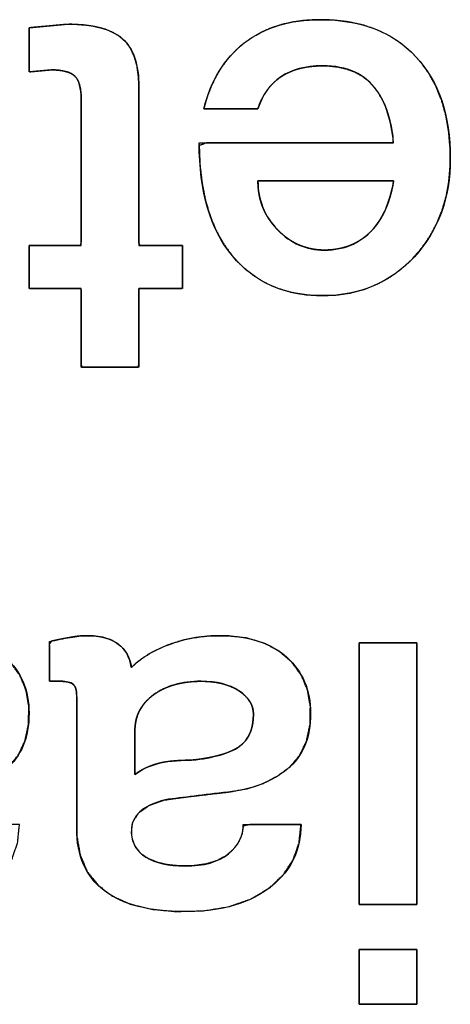
# Model space of a CAD drawing. Units: millimetres. Extents: x 5 to 821, y 20 to 574.
# Drawn here: x 429 to 431, y 101 to 105 of the extents above; entities that cross this region are included whole.
import ezdxf

# ---------------------------------------------------------------- set-up
doc = ezdxf.new("R2010")
doc.units = ezdxf.units.MM
doc.layers.add('Seri', color=7, linetype='Continuous')

msp = doc.modelspace()

# ---------------------------------------------------------------- linework, layer by layer
at = {"layer": 'Seri', "color": 7, "linetype": 'Continuous'}
for points, degree, knots in [([(429.5075, 104.7136), (429.5227, 104.7659), (429.5413, 104.8147), (429.5633, 104.8601), (429.5887, 104.9021), (429.6176, 104.9406), (429.6498, 104.9758), (429.6855, 105.0075), (429.7244, 105.0355), (429.7663, 105.0595), (429.8112, 105.0793), (429.8591, 105.0949), (429.9099, 105.1064), (429.9637, 105.1138), (430.0204, 105.1171), (430.091, 105.1156), (430.1624, 105.1076), (430.2291, 105.0931), (430.2911, 105.072), (430.3485, 105.0443), (430.4012, 105.0101), (430.4491, 104.9693), (430.4922, 104.9223), (430.5293, 104.8701), (430.5603, 104.813), (430.5852, 104.7509), (430.604, 104.6839), (430.6166, 104.612), (430.6232, 104.5351), (430.6236, 104.4571), (430.6177, 104.3853), (430.6054, 104.3171), (430.5867, 104.2525), (430.5616, 104.1915), (430.5302, 104.1341), (430.4923, 104.0803), (430.4482, 104.0302), (430.3999, 103.9862), (430.348, 103.9491), (430.2927, 103.919), (430.2338, 103.8958), (430.1715, 103.8795), (430.1056, 103.8701), (430.036, 103.8676), (429.9662, 103.8722), (429.9007, 103.8837), (429.8394, 103.9024), (429.7824, 103.9281), (429.7297, 103.9609), (429.6812, 104.0007), (429.6371, 104.0475), (429.5979, 104.1009), (429.5647, 104.1603), (429.5374, 104.2256), (429.5159, 104.297), (429.5004, 104.3743), (429.4907, 104.4575), (429.4869, 104.5468), (429.5219, 104.56), (429.6345, 104.56), (429.7968, 104.56), (429.9798, 104.56), (430.1546, 104.56), (430.2921, 104.56), (430.3633, 104.56), (430.3637, 104.5901), (430.3572, 104.6297), (430.3489, 104.6665), (430.3389, 104.7006), (430.3271, 104.7319), (430.3136, 104.7604), (430.2984, 104.7861), (430.2783, 104.8135), (430.2527, 104.8402), (430.2235, 104.8626), (430.1908, 104.8805), (430.1545, 104.894), (430.1148, 104.9031), (430.0715, 104.9078), (430.0315, 104.9084), (430.0007, 104.9065), (429.9716, 104.9027), (429.9441, 104.8969), (429.9183, 104.8892), (429.8941, 104.8794), (429.8715, 104.8677), (429.8506, 104.854), (429.8313, 104.8386), (429.8138, 104.8214), (429.7979, 104.8025), (429.7838, 104.7819), (429.7713, 104.7596), (429.7606, 104.7356), (429.7526, 104.7136), (429.736, 104.7136), (429.6999, 104.7136), (429.6521, 104.7136), (429.601, 104.7136), (429.5544, 104.7136), (429.5205, 104.7136), (429.5075, 104.7136)], 1, [0, 0, 0.009575, 0.018771, 0.027655, 0.036296, 0.044775, 0.053173, 0.061575, 0.070023, 0.07852, 0.087156, 0.096021, 0.105194, 0.11475, 0.124754, 0.137187, 0.149833, 0.161852, 0.173385, 0.184594, 0.19565, 0.206736, 0.217972, 0.229243, 0.240682, 0.252451, 0.264699, 0.277559, 0.291144, 0.304882, 0.317564, 0.329764, 0.341603, 0.353213, 0.364737, 0.376317, 0.388065, 0.399571, 0.410791, 0.421887, 0.433026, 0.444373, 0.456085, 0.468338, 0.480657, 0.492375, 0.50365, 0.514657, 0.525584, 0.536624, 0.547963, 0.559616, 0.571593, 0.584062, 0.597173, 0.611055, 0.625815, 0.641544, 0.648121, 0.667948, 0.696524, 0.728747, 0.759511, 0.783713, 0.796248, 0.801531, 0.808602, 0.81525, 0.8215, 0.827381, 0.832931, 0.838192, 0.84418, 0.850701, 0.85717, 0.863737, 0.870548, 0.87773, 0.885395, 0.892434, 0.897857, 0.903027, 0.907972, 0.912725, 0.91732, 0.921798, 0.926198, 0.930542, 0.934865, 0.939207, 0.943608, 0.948104, 0.952733, 0.956849, 0.959762, 0.966129, 0.974529, 0.983539, 0.991736, 0.997697, 1, 1]), ([(429.5075, 104.7136), (429.5396, 104.842), (429.6008, 104.9414), (429.6909, 105.0117), (429.7811, 105.082), (429.8966, 105.1172), (430.0372, 105.1172), (430.2207, 105.1172), (430.3644, 105.0614), (430.4683, 104.9498), (430.5723, 104.8382), (430.6242, 104.6846), (430.6242, 104.4889), (430.6242, 104.31), (430.57, 104.1617), (430.4614, 104.044), (430.3529, 103.9263), (430.2145, 103.8675), (430.0464, 103.8675), (429.8736, 103.8675), (429.7372, 103.9275), (429.6371, 104.0475), (429.5369, 104.1675), (429.4869, 104.3383), (429.4869, 104.56)], 3, [0, 0, 0, 0, 0.125, 0.125, 0.125, 0.25, 0.25, 0.25, 0.375, 0.375, 0.375, 0.5, 0.5, 0.5, 0.625, 0.625, 0.625, 0.75, 0.75, 0.75, 0.875, 0.875, 0.875, 1, 1, 1, 1]), ([(428.9525, 104.7572), (428.9515, 104.7829), (428.9488, 104.8056), (428.9441, 104.8252), (428.9377, 104.8418), (428.9293, 104.8553), (428.919, 104.8659), (428.9056, 104.8745), (428.8891, 104.8812), (428.8693, 104.8861), (428.8464, 104.8891), (428.8203, 104.8902), (428.8102, 104.8896), (428.7901, 104.8878), (428.7637, 104.8854), (428.7381, 104.883), (428.7203, 104.8814), (428.7163, 104.8831), (428.7163, 104.91), (428.7163, 104.9571), (428.7163, 105.0103), (428.7163, 105.0558), (428.7163, 105.0796), (428.7257, 105.0814), (428.7589, 105.0844), (428.8046, 105.0886), (428.8502, 105.0928), (428.8835, 105.0958), (428.9065, 105.0965), (428.9638, 105.0935), (429.0149, 105.0862), (429.0596, 105.0746), (429.098, 105.0589), (429.1301, 105.0389), (429.1562, 105.0143), (429.1774, 104.9841), (429.1937, 104.9481), (429.2053, 104.9065), (429.212, 104.8591), (429.2139, 104.8114), (429.2139, 104.7376), (429.2139, 104.5801), (429.2139, 104.3891), (429.2139, 104.2149), (429.2139, 104.1076), (429.2194, 104.0945), (429.2516, 104.0945), (429.3007, 104.0945), (429.3529, 104.0945), (429.3943, 104.0945), (429.4112, 104.0945), (429.4112, 104.0779), (429.4112, 104.037), (429.4112, 103.9854), (429.4112, 103.9369), (429.4112, 103.9051), (429.4076, 103.8996), (429.3781, 103.8996), (429.3302, 103.8996), (429.2777, 103.8996), (429.2344, 103.8996), (429.2141, 103.8996), (429.2139, 103.8753), (429.2139, 103.8043), (429.2139, 103.7112), (429.2139, 103.6209), (429.2139, 103.5583), (429.2112, 103.5441), (429.1759, 103.5441), (429.1143, 103.5441), (429.0445, 103.5441), (428.9849, 103.5441), (428.9537, 103.5441), (428.9525, 103.5631), (428.9525, 103.6301), (428.9525, 103.7219), (428.9525, 103.8137), (428.9525, 103.8807), (428.9514, 103.8996), (428.9232, 103.8996), (428.8693, 103.8996), (428.8063, 103.8996), (428.7506, 103.8996), (428.7187, 103.8996), (428.7163, 103.9074), (428.7163, 103.9417), (428.7163, 103.9913), (428.7163, 104.0423), (428.7163, 104.0812), (428.7165, 104.0945), (428.7408, 104.0945), (428.7927, 104.0945), (428.8555, 104.0945), (428.9129, 104.0945), (428.9482, 104.0945), (428.9525, 104.1131), (428.9525, 104.2213), (428.9525, 104.3862), (428.9525, 104.5614), (428.9525, 104.7006), (428.9525, 104.7572)], 1, [0, 0, 0.00537, 0.010137, 0.014347, 0.018064, 0.021384, 0.024477, 0.027788, 0.031516, 0.035762, 0.040593, 0.046054, 0.048151, 0.052373, 0.057912, 0.063286, 0.067014, 0.067924, 0.073539, 0.083364, 0.094486, 0.103987, 0.108954, 0.110955, 0.11793, 0.127495, 0.137061, 0.144035, 0.148845, 0.16084, 0.171604, 0.181246, 0.189914, 0.197811, 0.205299, 0.213004, 0.221247, 0.230269, 0.240256, 0.250234, 0.265642, 0.298529, 0.338409, 0.374792, 0.397192, 0.40015, 0.406877, 0.417128, 0.42802, 0.43667, 0.440194, 0.443675, 0.452219, 0.462978, 0.473105, 0.47975, 0.481114, 0.487272, 0.497274, 0.508237, 0.517278, 0.521513, 0.526606, 0.541422, 0.560855, 0.57971, 0.592794, 0.595798, 0.603154, 0.616029, 0.630601, 0.643051, 0.649559, 0.653524, 0.667506, 0.686682, 0.705858, 0.71984, 0.723804, 0.729684, 0.740934, 0.754101, 0.765734, 0.772382, 0.774078, 0.781251, 0.791589, 0.802242, 0.810365, 0.813157, 0.818228, 0.829052, 0.842176, 0.85415, 0.861522, 0.865499, 0.888095, 0.922528, 0.959112, 0.988164, 1, 1]), ([(428.8929, 105.0966), (429.0076, 105.0966), (429.0897, 105.0748), (429.1394, 105.0312), (429.1891, 104.9876), (429.2139, 104.9146), (429.2139, 104.8122)], 3, [0, 0, 0, 0, 0.5, 0.5, 0.5, 1, 1, 1, 1]), ([(428.9525, 104.7572), (428.9525, 104.8076), (428.943, 104.8424), (428.9239, 104.8615), (428.9048, 104.8806), (428.8692, 104.8902), (428.8172, 104.8902)], 3, [0, 0, 0, 0, 0.5, 0.5, 0.5, 1, 1, 1, 1]), ([(430.3674, 104.56), (430.3567, 104.6624), (430.3315, 104.7411), (430.2914, 104.7962), (430.2394, 104.8711), (430.1572, 104.9085), (430.0452, 104.9085), (429.9684, 104.9085), (429.9054, 104.8917), (429.8564, 104.8581), (429.8075, 104.8245), (429.7727, 104.7763), (429.7529, 104.7136)], 3, [0, 0, 0, 0, 0.25, 0.25, 0.25, 0.5, 0.5, 0.5, 0.75, 0.75, 0.75, 1, 1, 1, 1]), ([(430.3674, 104.388), (430.3629, 104.388), (430.3502, 104.388), (430.33, 104.388), (430.3035, 104.388), (430.2714, 104.388), (430.2346, 104.388), (430.1942, 104.388), (430.1511, 104.388), (430.1061, 104.388), (430.0601, 104.388), (430.0142, 104.388), (429.9692, 104.388), (429.926, 104.388), (429.8856, 104.388), (429.8489, 104.388), (429.8168, 104.388), (429.7902, 104.388), (429.7701, 104.388), (429.7573, 104.388), (429.7529, 104.388), (429.7531, 104.3751), (429.7538, 104.3623), (429.7549, 104.3497), (429.7564, 104.3373), (429.7585, 104.3251), (429.7609, 104.3131), (429.7638, 104.3013), (429.7672, 104.2897), (429.771, 104.2783), (429.7752, 104.2671), (429.7799, 104.2561), (429.7851, 104.2452), (429.7906, 104.2346), (429.7967, 104.2242), (429.8032, 104.2139), (429.8101, 104.2039), (429.8175, 104.194), (429.8253, 104.1844), (429.8335, 104.1749), (429.8423, 104.1656), (429.8513, 104.1567), (429.8605, 104.1482), (429.8698, 104.1402), (429.8793, 104.1326), (429.889, 104.1255), (429.8988, 104.1188), (429.9088, 104.1126), (429.9189, 104.1069), (429.9292, 104.1016), (429.9397, 104.0968), (429.9503, 104.0924), (429.9611, 104.0885), (429.9721, 104.0851), (429.9832, 104.0821), (429.9945, 104.0796), (430.0059, 104.0775), (430.0175, 104.0759), (430.0293, 104.0748), (430.0412, 104.0741), (430.0533, 104.0738), (430.0678, 104.0741), (430.082, 104.0749), (430.0959, 104.0763), (430.1096, 104.0782), (430.1229, 104.0807), (430.1359, 104.0838), (430.1487, 104.0873), (430.1611, 104.0915), (430.1733, 104.0961), (430.1851, 104.1014), (430.1967, 104.1072), (430.2079, 104.1135), (430.2189, 104.1204), (430.2295, 104.1278), (430.2399, 104.1358), (430.2499, 104.1443), (430.2597, 104.1534), (430.2691, 104.163), (430.2783, 104.1732), (430.2872, 104.1839), (430.293, 104.1919), (430.2987, 104.2), (430.3042, 104.2084), (430.3094, 104.2171), (430.3145, 104.2259), (430.3194, 104.2351), (430.3241, 104.2444), (430.3286, 104.254), (430.3329, 104.2639), (430.337, 104.274), (430.3409, 104.2843), (430.3447, 104.2948), (430.3482, 104.3057), (430.3515, 104.3167), (430.3546, 104.328), (430.3576, 104.3395), (430.3603, 104.3513), (430.3629, 104.3633), (430.3652, 104.3756), (430.3674, 104.388)], 1, [0, 0, 0.002807, 0.010841, 0.023521, 0.040267, 0.060497, 0.083631, 0.109088, 0.136287, 0.164648, 0.19359, 0.222531, 0.250892, 0.278092, 0.303549, 0.326683, 0.346913, 0.363658, 0.376338, 0.384372, 0.387179, 0.395352, 0.403412, 0.41137, 0.419236, 0.427022, 0.434739, 0.442399, 0.450012, 0.457593, 0.465151, 0.472701, 0.480254, 0.487824, 0.495421, 0.503058, 0.510748, 0.518503, 0.526332, 0.534249, 0.542263, 0.55027, 0.558149, 0.565912, 0.573568, 0.581128, 0.588605, 0.596009, 0.603353, 0.610649, 0.61791, 0.625149, 0.632379, 0.639613, 0.646863, 0.654143, 0.661465, 0.668843, 0.676288, 0.683812, 0.691428, 0.700579, 0.709556, 0.718374, 0.727047, 0.735592, 0.744024, 0.75236, 0.760619, 0.768818, 0.776976, 0.785113, 0.793246, 0.801396, 0.80958, 0.817818, 0.826128, 0.834529, 0.843036, 0.851668, 0.86044, 0.866646, 0.872905, 0.879222, 0.885601, 0.892048, 0.898568, 0.905167, 0.911848, 0.918617, 0.925477, 0.932434, 0.939492, 0.946653, 0.953923, 0.961304, 0.9688, 0.976415, 0.984151, 0.992012, 1, 1]), ([(429.7529, 104.388), (429.7529, 104.3009), (429.7827, 104.2267), (429.8423, 104.1656), (429.9019, 104.1044), (429.9722, 104.0738), (430.0533, 104.0738), (430.1511, 104.0738), (430.2291, 104.1105), (430.2872, 104.1839), (430.3269, 104.2359), (430.3537, 104.3039), (430.3674, 104.388)], 3, [0, 0, 0, 0, 0.25, 0.25, 0.25, 0.5, 0.5, 0.5, 0.75, 0.75, 0.75, 1, 1, 1, 1]), ([(427.9048, 102.1832), (427.9388, 102.2141), (427.9797, 102.2421), (428.0271, 102.2673), (428.0811, 102.2897), (428.1392, 102.3075), (428.2003, 102.3197), (428.2645, 102.3264), (428.3403, 102.3271), (428.43, 102.3165), (428.5087, 102.2926), (428.5764, 102.2556), (428.6328, 102.206), (428.675, 102.1478), (428.7025, 102.0816), (428.7154, 102.0075), (428.7138, 101.9255), (428.6979, 101.8507), (428.6677, 101.7869), (428.6233, 101.7342), (428.5664, 101.6918), (428.5016, 101.6587), (428.4288, 101.6348), (428.3481, 101.6199), (428.2654, 101.6105), (428.1888, 101.6014), (428.1182, 101.5926), (428.0523, 101.5832), (427.9844, 101.5581), (427.9373, 101.5246), (427.9109, 101.4828), (427.905, 101.4355), (427.9114, 101.3977), (427.9267, 101.3653), (427.9508, 101.3384), (427.9836, 101.3169), (428.0232, 101.3008), (428.0692, 101.2902), (428.1215, 101.2849), (428.1825, 101.2854), (428.2408, 101.2932), (428.2908, 101.3084), (428.3327, 101.331), (428.366, 101.36), (428.3903, 101.3923), (428.4054, 101.4277), (428.4114, 101.4662), (428.4439, 101.4724), (428.5344, 101.4724), (428.6291, 101.4724), (428.673, 101.4724), (428.6641, 101.3884), (428.6376, 101.3127), (428.5934, 101.2454), (428.5306, 101.1858), (428.4466, 101.1353), (428.347, 101.1007), (428.2319, 101.0818), (428.1061, 101.0787), (427.9955, 101.089), (427.8998, 101.1123), (427.8192, 101.1484), (427.7539, 101.1973), (427.7051, 101.2586), (427.6733, 101.3321), (427.6583, 101.4178), (427.6571, 101.4953), (427.6571, 101.683), (427.6571, 101.9097), (427.6571, 102.0486), (427.6564, 102.0694), (427.6537, 102.0854), (427.6488, 102.0979), (427.6417, 102.1071), (427.6319, 102.1134), (427.6187, 102.1179), (427.602, 102.1206), (427.5836, 102.1213), (427.574, 102.1213), (427.5554, 102.1213), (427.5385, 102.1213), (427.5333, 102.1232), (427.5333, 102.1648), (427.5333, 102.2326), (427.5333, 102.2887), (427.5434, 102.3032), (427.5689, 102.3085), (427.5934, 102.3134), (427.6168, 102.3179), (427.6391, 102.3218), (427.6596, 102.3249), (427.6784, 102.3268), (427.6954, 102.3277), (427.7331, 102.3265), (427.7753, 102.3204), (427.8114, 102.3092), (427.8414, 102.2929), (427.8655, 102.2718), (427.8841, 102.2464), (427.8972, 102.2169), (427.9048, 102.1832)], 1, [0, 0, 0.007781, 0.016168, 0.025276, 0.035176, 0.045467, 0.056027, 0.066945, 0.0798, 0.095088, 0.109016, 0.122095, 0.134814, 0.146997, 0.159137, 0.171873, 0.185779, 0.198729, 0.210679, 0.222364, 0.234365, 0.246702, 0.259682, 0.27358, 0.287672, 0.300747, 0.312801, 0.324076, 0.336335, 0.346126, 0.354502, 0.362583, 0.369076, 0.375137, 0.381258, 0.3879, 0.395143, 0.403133, 0.412037, 0.422379, 0.432333, 0.441192, 0.449247, 0.456738, 0.463582, 0.470103, 0.476706, 0.482312, 0.497643, 0.513693, 0.521119, 0.535433, 0.549018, 0.562662, 0.577327, 0.59393, 0.611786, 0.631541, 0.652865, 0.67169, 0.688359, 0.703318, 0.717148, 0.730411, 0.74398, 0.758722, 0.771843, 0.803638, 0.842037, 0.865576, 0.869105, 0.871847, 0.874129, 0.876088, 0.878066, 0.880432, 0.883286, 0.886409, 0.888033, 0.891179, 0.894049, 0.894991, 0.902032, 0.913517, 0.923027, 0.926017, 0.930439, 0.934668, 0.938704, 0.942531, 0.946051, 0.949251, 0.952132, 0.958514, 0.965745, 0.972153, 0.977932, 0.98336, 0.988682, 0.994149, 1, 1]), ([(427.9048, 102.1832), (427.9441, 102.2245), (428.0003, 102.2589), (428.0725, 102.2864), (428.1444, 102.3139), (428.2239, 102.3277), (428.3106, 102.3277), (428.4368, 102.3277), (428.5361, 102.2952), (428.6084, 102.2302), (428.6806, 102.1653), (428.7165, 102.0808), (428.7165, 101.9769), (428.7165, 101.8653), (428.6814, 101.7808), (428.611, 101.7235), (428.5407, 101.6661), (428.4509, 101.6314), (428.3416, 101.6191), (428.2323, 101.6069), (428.1379, 101.5954), (428.0584, 101.5847), (427.956, 101.5588), (427.9048, 101.5121), (427.9048, 101.4449), (427.9048, 101.3914), (427.9265, 101.3512), (427.9701, 101.3245), (428.0137, 101.2977), (428.0729, 101.2843), (428.1478, 101.2843), (428.2334, 101.2843), (428.2988, 101.3027), (428.3439, 101.3394), (428.389, 101.3761), (428.4115, 101.4204), (428.4115, 101.4724)], 3, [0, 0, 0, 0, 0.083333, 0.083333, 0.083333, 0.166667, 0.166667, 0.166667, 0.25, 0.25, 0.25, 0.333333, 0.333333, 0.333333, 0.416667, 0.416667, 0.416667, 0.5, 0.5, 0.5, 0.583333, 0.583333, 0.583333, 0.666667, 0.666667, 0.666667, 0.75, 0.75, 0.75, 0.833333, 0.833333, 0.833333, 0.916667, 0.916667, 0.916667, 1, 1, 1, 1]), ([(429.1798, 102.1832), (429.2138, 102.2141), (429.2547, 102.2421), (429.3021, 102.2673), (429.3561, 102.2897), (429.4142, 102.3075), (429.4753, 102.3197), (429.5395, 102.3264), (429.6153, 102.3271), (429.705, 102.3165), (429.7837, 102.2926), (429.8514, 102.2556), (429.9078, 102.206), (429.95, 102.1478), (429.9775, 102.0816), (429.9904, 102.0075), (429.9888, 101.9255), (429.9729, 101.8507), (429.9427, 101.7869), (429.8983, 101.7342), (429.8414, 101.6918), (429.7766, 101.6587), (429.7038, 101.6348), (429.6231, 101.6199), (429.5404, 101.6105), (429.4638, 101.6014), (429.3932, 101.5926), (429.3273, 101.5832), (429.2594, 101.5581), (429.2123, 101.5246), (429.1859, 101.4828), (429.18, 101.4355), (429.1864, 101.3977), (429.2017, 101.3653), (429.2258, 101.3384), (429.2586, 101.3169), (429.2982, 101.3008), (429.3442, 101.2902), (429.3965, 101.2849), (429.4575, 101.2854), (429.5158, 101.2932), (429.5658, 101.3084), (429.6077, 101.331), (429.641, 101.36), (429.6653, 101.3923), (429.6804, 101.4277), (429.6864, 101.4662), (429.7189, 101.4724), (429.8094, 101.4724), (429.9041, 101.4724), (429.948, 101.4724), (429.9391, 101.3884), (429.9126, 101.3127), (429.8684, 101.2454), (429.8056, 101.1858), (429.7216, 101.1353), (429.622, 101.1007), (429.5069, 101.0818), (429.3811, 101.0787), (429.2705, 101.089), (429.1748, 101.1123), (429.0942, 101.1484), (429.0289, 101.1973), (428.9801, 101.2586), (428.9483, 101.3321), (428.9333, 101.4178), (428.9321, 101.4953), (428.9321, 101.683), (428.9321, 101.9097), (428.9321, 102.0486), (428.9314, 102.0694), (428.9287, 102.0854), (428.9238, 102.0979), (428.9167, 102.1071), (428.9069, 102.1134), (428.8937, 102.1179), (428.877, 102.1206), (428.8586, 102.1213), (428.849, 102.1213), (428.8304, 102.1213), (428.8135, 102.1213), (428.8083, 102.1232), (428.8083, 102.1648), (428.8083, 102.2326), (428.8083, 102.2887), (428.8184, 102.3032), (428.8439, 102.3085), (428.8684, 102.3134), (428.8918, 102.3179), (428.9141, 102.3218), (428.9346, 102.3249), (428.9534, 102.3268), (428.9704, 102.3277), (429.0081, 102.3265), (429.0503, 102.3204), (429.0864, 102.3092), (429.1164, 102.2929), (429.1405, 102.2718), (429.1591, 102.2464), (429.1722, 102.2169), (429.1798, 102.1832)], 1, [0, 0, 0.007781, 0.016168, 0.025276, 0.035176, 0.045467, 0.056027, 0.066945, 0.0798, 0.095088, 0.109016, 0.122095, 0.134814, 0.146997, 0.159137, 0.171873, 0.185779, 0.198729, 0.210679, 0.222364, 0.234365, 0.246702, 0.259682, 0.27358, 0.287672, 0.300747, 0.312801, 0.324076, 0.336335, 0.346126, 0.354502, 0.362583, 0.369076, 0.375137, 0.381258, 0.3879, 0.395143, 0.403133, 0.412037, 0.422379, 0.432333, 0.441192, 0.449247, 0.456738, 0.463582, 0.470103, 0.476706, 0.482312, 0.497643, 0.513693, 0.521119, 0.535433, 0.549018, 0.562662, 0.577327, 0.59393, 0.611786, 0.631541, 0.652865, 0.67169, 0.688359, 0.703318, 0.717148, 0.730411, 0.74398, 0.758722, 0.771843, 0.803638, 0.842037, 0.865576, 0.869105, 0.871847, 0.874129, 0.876088, 0.878066, 0.880432, 0.883286, 0.886409, 0.888033, 0.891179, 0.894049, 0.894991, 0.902032, 0.913517, 0.923027, 0.926017, 0.930439, 0.934668, 0.938704, 0.942531, 0.946051, 0.949251, 0.952132, 0.958514, 0.965745, 0.972153, 0.977932, 0.98336, 0.988682, 0.994149, 1, 1]), ([(428.8083, 102.301), (428.8423, 102.3082), (428.8736, 102.3147), (428.9023, 102.3197), (428.931, 102.325), (428.9554, 102.3277), (428.9753, 102.3277), (429.0387, 102.3277), (429.0873, 102.3151), (429.1205, 102.2899), (429.1538, 102.2646), (429.1736, 102.2291), (429.1798, 102.1832)], 3, [0, 0, 0, 0, 0.25, 0.25, 0.25, 0.5, 0.5, 0.5, 0.75, 0.75, 0.75, 1, 1, 1, 1]), ([(429.1798, 102.1832), (429.2191, 102.2245), (429.2753, 102.2589), (429.3475, 102.2864), (429.4194, 102.3139), (429.4989, 102.3277), (429.5856, 102.3277), (429.7118, 102.3277), (429.8111, 102.2952), (429.8834, 102.2302), (429.9556, 102.1653), (429.9915, 102.0808), (429.9915, 101.9769), (429.9915, 101.8653), (429.9564, 101.7808), (429.886, 101.7235), (429.8157, 101.6661), (429.7259, 101.6314), (429.6166, 101.6191), (429.5073, 101.6069), (429.4129, 101.5954), (429.3334, 101.5847), (429.231, 101.5588), (429.1798, 101.5121), (429.1798, 101.4449), (429.1798, 101.3914), (429.2015, 101.3512), (429.2451, 101.3245), (429.2887, 101.2977), (429.3479, 101.2843), (429.4228, 101.2843), (429.5084, 101.2843), (429.5738, 101.3027), (429.6189, 101.3394), (429.664, 101.3761), (429.6865, 101.4204), (429.6865, 101.4724)], 3, [0, 0, 0, 0, 0.083333, 0.083333, 0.083333, 0.166667, 0.166667, 0.166667, 0.25, 0.25, 0.25, 0.333333, 0.333333, 0.333333, 0.416667, 0.416667, 0.416667, 0.5, 0.5, 0.5, 0.583333, 0.583333, 0.583333, 0.666667, 0.666667, 0.666667, 0.75, 0.75, 0.75, 0.833333, 0.833333, 0.833333, 0.916667, 0.916667, 0.916667, 1, 1, 1, 1]), ([(430.2116, 102.2956), (430.2128, 102.2956), (430.2163, 102.2956), (430.222, 102.2956), (430.2295, 102.2956), (430.2388, 102.2956), (430.2495, 102.2956), (430.2616, 102.2956), (430.2747, 102.2956), (430.2888, 102.2956), (430.3036, 102.2956), (430.3189, 102.2956), (430.3344, 102.2956), (430.3501, 102.2956), (430.3657, 102.2956), (430.381, 102.2956), (430.3957, 102.2956), (430.4098, 102.2956), (430.423, 102.2956), (430.435, 102.2956), (430.4458, 102.2956), (430.455, 102.2956), (430.4626, 102.2956), (430.4682, 102.2956), (430.4717, 102.2956), (430.473, 102.2956), (430.473, 102.2901), (430.473, 102.2741), (430.473, 102.2485), (430.473, 102.2143), (430.473, 102.1724), (430.473, 102.1236), (430.473, 102.0689), (430.473, 102.0092), (430.473, 101.9453), (430.473, 101.8783), (430.473, 101.8091), (430.473, 101.7384), (430.473, 101.6673), (430.473, 101.5967), (430.473, 101.5274), (430.473, 101.4604), (430.473, 101.3966), (430.473, 101.3369), (430.473, 101.2822), (430.473, 101.2334), (430.473, 101.1915), (430.473, 101.1573), (430.473, 101.1317), (430.473, 101.1157), (430.473, 101.1101), (430.4717, 101.1101), (430.4682, 101.1101), (430.4626, 101.1101), (430.455, 101.1101), (430.4458, 101.1101), (430.435, 101.1101), (430.423, 101.1101), (430.4098, 101.1101), (430.3957, 101.1101), (430.381, 101.1101), (430.3657, 101.1101), (430.3501, 101.1101), (430.3344, 101.1101), (430.3189, 101.1101), (430.3036, 101.1101), (430.2888, 101.1101), (430.2747, 101.1101), (430.2616, 101.1101), (430.2495, 101.1101), (430.2388, 101.1101), (430.2295, 101.1101), (430.222, 101.1101), (430.2163, 101.1101), (430.2128, 101.1101), (430.2116, 101.1101), (430.2116, 101.1157), (430.2116, 101.1317), (430.2116, 101.1573), (430.2116, 101.1915), (430.2116, 101.2334), (430.2116, 101.2822), (430.2116, 101.3369), (430.2116, 101.3966), (430.2116, 101.4604), (430.2116, 101.5274), (430.2116, 101.5967), (430.2116, 101.6673), (430.2116, 101.7384), (430.2116, 101.8091), (430.2116, 101.8783), (430.2116, 101.9453), (430.2116, 102.0092), (430.2116, 102.0689), (430.2116, 102.1236), (430.2116, 102.1724), (430.2116, 102.2143), (430.2116, 102.2485), (430.2116, 102.2741), (430.2116, 102.2901), (430.2116, 102.2956)], 1, [0, 0, 0.000422, 0.001642, 0.00359, 0.006197, 0.009394, 0.013112, 0.01728, 0.02183, 0.026692, 0.031797, 0.037075, 0.042457, 0.047874, 0.053256, 0.058535, 0.063639, 0.068501, 0.073051, 0.077219, 0.080937, 0.084134, 0.086741, 0.088689, 0.089909, 0.090331, 0.092245, 0.097777, 0.106613, 0.118438, 0.132937, 0.149795, 0.168699, 0.189333, 0.211383, 0.234535, 0.258472, 0.282882, 0.307449, 0.331859, 0.355797, 0.378948, 0.400998, 0.421632, 0.440536, 0.457394, 0.471893, 0.483718, 0.492554, 0.498086, 0.5, 0.500422, 0.501642, 0.50359, 0.506197, 0.509394, 0.513112, 0.51728, 0.52183, 0.526692, 0.531797, 0.537075, 0.542457, 0.547874, 0.553256, 0.558535, 0.563639, 0.568501, 0.573051, 0.577219, 0.580937, 0.584134, 0.586741, 0.588689, 0.589909, 0.590331, 0.592245, 0.597777, 0.606613, 0.618438, 0.632937, 0.649795, 0.668699, 0.689333, 0.711383, 0.734535, 0.758472, 0.782882, 0.807449, 0.831859, 0.855797, 0.878948, 0.900998, 0.921632, 0.940536, 0.957394, 0.971893, 0.983718, 0.992554, 0.998086, 1, 1]), ([(428.9321, 102.0548), (428.9321, 102.0808), (428.9268, 102.0984), (428.9161, 102.1076), (428.9054, 102.1167), (428.8862, 102.1213), (428.8587, 102.1213)], 3, [0, 0, 0, 0, 0.5, 0.5, 0.5, 1, 1, 1, 1]), ([(429.1958, 101.8989), (429.1958, 101.8944), (429.1958, 101.8819), (429.1958, 101.8632), (429.1958, 101.84), (429.1958, 101.8141), (429.1958, 101.7873), (429.1958, 101.7612), (429.1958, 101.7376), (429.1958, 101.7183), (429.1958, 101.705), (429.1958, 101.6995), (429.2028, 101.7045), (429.211, 101.7099), (429.2194, 101.715), (429.228, 101.7199), (429.2368, 101.7246), (429.2458, 101.7289), (429.2551, 101.733), (429.2646, 101.7369), (429.2743, 101.7405), (429.2842, 101.7438), (429.2944, 101.7469), (429.3049, 101.7497), (429.3161, 101.7523), (429.3279, 101.7546), (429.3404, 101.7567), (429.3536, 101.7584), (429.3674, 101.76), (429.382, 101.7612), (429.3971, 101.7622), (429.413, 101.7629), (429.4295, 101.7634), (429.4467, 101.7636), (429.4704, 101.7657), (429.496, 101.7691), (429.5202, 101.7731), (429.543, 101.7775), (429.5643, 101.7824), (429.5843, 101.7878), (429.6028, 101.7936), (429.62, 101.8), (429.6357, 101.8068), (429.65, 101.8141), (429.6629, 101.8219), (429.6744, 101.8303), (429.6849, 101.8395), (429.6943, 101.8496), (429.7027, 101.8605), (429.71, 101.8724), (429.7163, 101.8852), (429.7216, 101.8988), (429.7258, 101.9134), (429.729, 101.9288), (429.7311, 101.9452), (429.7322, 101.9624), (429.7323, 101.9773), (429.7313, 101.9881), (429.7292, 101.9987), (429.7261, 102.0089), (429.7219, 102.0189), (429.7167, 102.0286), (429.7104, 102.038), (429.703, 102.047), (429.6946, 102.0558), (429.6851, 102.0643), (429.6746, 102.0725), (429.663, 102.0804), (429.6507, 102.0877), (429.6378, 102.0942), (429.6242, 102.1), (429.6099, 102.1052), (429.595, 102.1096), (429.5795, 102.1133), (429.5633, 102.1163), (429.5464, 102.1186), (429.5289, 102.1202), (429.5107, 102.1211), (429.4909, 102.1213), (429.4675, 102.1206), (429.4449, 102.1189), (429.4232, 102.1161), (429.4022, 102.1124), (429.382, 102.1077), (429.3627, 102.1019), (429.3441, 102.0952), (429.3263, 102.0875), (429.3093, 102.0787), (429.2932, 102.069), (429.2778, 102.0582), (429.2636, 102.0467), (429.2507, 102.0346), (429.2392, 102.0219), (429.229, 102.0086), (429.2202, 101.9947), (429.2127, 101.9802), (429.2066, 101.9652), (429.2019, 101.9495), (429.1985, 101.9332), (429.1964, 101.9164), (429.1958, 101.8989)], 1, [0, 0, 0.002869, 0.010744, 0.022526, 0.037115, 0.053414, 0.070324, 0.086745, 0.101578, 0.113726, 0.12209, 0.125569, 0.131011, 0.137178, 0.143372, 0.149601, 0.155874, 0.162196, 0.168577, 0.175022, 0.181539, 0.188133, 0.194812, 0.201667, 0.208884, 0.21648, 0.224461, 0.232834, 0.241604, 0.250778, 0.260358, 0.270348, 0.280752, 0.291572, 0.306565, 0.322827, 0.338256, 0.352864, 0.366666, 0.379678, 0.391923, 0.403426, 0.414217, 0.424334, 0.433821, 0.442787, 0.451558, 0.460248, 0.468945, 0.477732, 0.486694, 0.495907, 0.505443, 0.515369, 0.52574, 0.536609, 0.545972, 0.552832, 0.559603, 0.566357, 0.573164, 0.580092, 0.587207, 0.594569, 0.602233, 0.610247, 0.618654, 0.627462, 0.636445, 0.645576, 0.654893, 0.664431, 0.67422, 0.684291, 0.694671, 0.705384, 0.716452, 0.727896, 0.740407, 0.755128, 0.769379, 0.783191, 0.796599, 0.809641, 0.822359, 0.834796, 0.847, 0.859022, 0.870913, 0.882726, 0.894254, 0.905384, 0.916182, 0.926719, 0.937073, 0.947327, 0.957564, 0.967869, 0.978324, 0.98901, 1, 1]), ([(429.1958, 101.6994), (429.2249, 101.7208), (429.2585, 101.7368), (429.2967, 101.7475), (429.3349, 101.7583), (429.3869, 101.7636), (429.4526, 101.7636), (429.5535, 101.7743), (429.6254, 101.7949), (429.6682, 101.8255), (429.711, 101.8561), (429.7324, 101.905), (429.7324, 101.9723), (429.7324, 102.0135), (429.7106, 102.0487), (429.667, 102.0778), (429.6235, 102.1068), (429.5665, 102.1213), (429.4962, 102.1213), (429.4075, 102.1213), (429.3353, 102.1007), (429.2795, 102.0594), (429.2237, 102.0181), (429.1958, 101.9646), (429.1958, 101.8989)], 3, [0, 0, 0, 0, 0.125, 0.125, 0.125, 0.25, 0.25, 0.25, 0.375, 0.375, 0.375, 0.5, 0.5, 0.5, 0.625, 0.625, 0.625, 0.75, 0.75, 0.75, 0.875, 0.875, 0.875, 1, 1, 1, 1]), ([(429.948, 101.4724), (429.948, 101.3593), (429.9044, 101.2668), (429.8172, 101.1949), (429.7225, 101.1169), (429.5895, 101.078), (429.4182, 101.078), (429.2608, 101.078), (429.1404, 101.1097), (429.0571, 101.1731), (428.9738, 101.2366), (428.9321, 101.3302), (428.9321, 101.454)], 3, [0, 0, 0, 0, 0.25, 0.25, 0.25, 0.5, 0.5, 0.5, 0.75, 0.75, 0.75, 1, 1, 1, 1]), ([(430.473, 100.906), (430.473, 100.9049), (430.473, 100.9015), (430.473, 100.8962), (430.473, 100.8891), (430.473, 100.8803), (430.473, 100.8701), (430.473, 100.8587), (430.473, 100.8462), (430.473, 100.8329), (430.473, 100.8189), (430.473, 100.8044), (430.473, 100.7896), (430.473, 100.7748), (430.473, 100.76), (430.473, 100.7455), (430.473, 100.7315), (430.473, 100.7182), (430.473, 100.7057), (430.473, 100.6943), (430.473, 100.6841), (430.473, 100.6753), (430.473, 100.6682), (430.473, 100.6628), (430.473, 100.6595), (430.473, 100.6583), (430.4717, 100.6583), (430.4682, 100.6583), (430.4626, 100.6583), (430.455, 100.6583), (430.4458, 100.6583), (430.435, 100.6583), (430.423, 100.6583), (430.4098, 100.6583), (430.3957, 100.6583), (430.381, 100.6583), (430.3657, 100.6583), (430.3501, 100.6583), (430.3344, 100.6583), (430.3189, 100.6583), (430.3036, 100.6583), (430.2888, 100.6583), (430.2747, 100.6583), (430.2616, 100.6583), (430.2495, 100.6583), (430.2388, 100.6583), (430.2295, 100.6583), (430.222, 100.6583), (430.2163, 100.6583), (430.2128, 100.6583), (430.2116, 100.6583), (430.2116, 100.6595), (430.2116, 100.6628), (430.2116, 100.6682), (430.2116, 100.6753), (430.2116, 100.6841), (430.2116, 100.6943), (430.2116, 100.7057), (430.2116, 100.7182), (430.2116, 100.7315), (430.2116, 100.7455), (430.2116, 100.76), (430.2116, 100.7748), (430.2116, 100.7896), (430.2116, 100.8044), (430.2116, 100.8189), (430.2116, 100.8329), (430.2116, 100.8462), (430.2116, 100.8587), (430.2116, 100.8701), (430.2116, 100.8803), (430.2116, 100.8891), (430.2116, 100.8962), (430.2116, 100.9015), (430.2116, 100.9049), (430.2116, 100.906), (430.2128, 100.906), (430.2163, 100.906), (430.222, 100.906), (430.2295, 100.906), (430.2388, 100.906), (430.2495, 100.906), (430.2616, 100.906), (430.2747, 100.906), (430.2888, 100.906), (430.3036, 100.906), (430.3189, 100.906), (430.3344, 100.906), (430.3501, 100.906), (430.3657, 100.906), (430.381, 100.906), (430.3957, 100.906), (430.4098, 100.906), (430.423, 100.906), (430.435, 100.906), (430.4458, 100.906), (430.455, 100.906), (430.4626, 100.906), (430.4682, 100.906), (430.4717, 100.906), (430.473, 100.906)], 1, [0, 0, 0.001137, 0.004422, 0.009669, 0.01669, 0.0253, 0.035311, 0.046537, 0.05879, 0.071884, 0.085632, 0.099847, 0.114342, 0.128931, 0.143426, 0.157641, 0.171388, 0.184482, 0.196735, 0.207961, 0.217972, 0.226582, 0.233604, 0.238851, 0.242136, 0.243272, 0.244472, 0.247939, 0.253476, 0.260886, 0.269972, 0.280537, 0.292383, 0.305314, 0.319132, 0.333641, 0.348642, 0.363939, 0.379334, 0.394631, 0.409632, 0.42414, 0.437958, 0.450889, 0.462735, 0.4733, 0.482386, 0.489797, 0.495334, 0.498801, 0.5, 0.501137, 0.504422, 0.509669, 0.51669, 0.5253, 0.535311, 0.546537, 0.55879, 0.571884, 0.585632, 0.599847, 0.614342, 0.628931, 0.643426, 0.657641, 0.671388, 0.684482, 0.696735, 0.707961, 0.717972, 0.726582, 0.733604, 0.738851, 0.742136, 0.743272, 0.744472, 0.747939, 0.753476, 0.760886, 0.769972, 0.780537, 0.792383, 0.805314, 0.819132, 0.833641, 0.848642, 0.863939, 0.879334, 0.894631, 0.909632, 0.92414, 0.937958, 0.950889, 0.962735, 0.9733, 0.982386, 0.989797, 0.995334, 0.998801, 1, 1])]:
    msp.add_open_spline(points, degree=degree, knots=knots, dxfattribs=at)
for points in [[(428.7163, 105.0805), (428.7163, 105.0805), (428.8929, 105.0966), (428.8929, 105.0966)], [(428.7163, 104.881), (428.7163, 104.881), (428.7163, 105.0805), (428.7163, 105.0805)], [(428.8172, 104.8902), (428.8172, 104.8902), (428.7163, 104.881), (428.7163, 104.881)], [(429.2139, 104.8122), (429.2139, 104.8122), (429.2139, 104.0945), (429.2139, 104.0945)], [(428.9525, 104.0945), (428.9525, 104.0945), (428.9525, 104.7572), (428.9525, 104.7572)], [(429.7529, 104.7136), (429.7529, 104.7136), (429.5075, 104.7136), (429.5075, 104.7136)], [(429.4869, 104.56), (429.4869, 104.56), (430.3674, 104.56), (430.3674, 104.56)], [(430.3674, 104.388), (430.3674, 104.388), (429.7529, 104.388), (429.7529, 104.388)], [(428.7163, 103.8996), (428.7163, 103.8996), (428.7163, 104.0945), (428.7163, 104.0945)], [(428.7163, 104.0945), (428.7163, 104.0945), (428.9525, 104.0945), (428.9525, 104.0945)], [(429.2139, 104.0945), (429.2139, 104.0945), (429.4112, 104.0945), (429.4112, 104.0945)], [(429.4112, 104.0945), (429.4112, 104.0945), (429.4112, 103.8996), (429.4112, 103.8996)], [(428.9525, 103.8996), (428.9525, 103.8996), (428.7163, 103.8996), (428.7163, 103.8996)], [(428.9525, 103.5441), (428.9525, 103.5441), (428.9525, 103.8996), (428.9525, 103.8996)], [(429.4112, 103.8996), (429.4112, 103.8996), (429.2139, 103.8996), (429.2139, 103.8996)], [(429.2139, 103.8996), (429.2139, 103.8996), (429.2139, 103.5441), (429.2139, 103.5441)], [(429.2139, 103.5441), (429.2139, 103.5441), (428.9525, 103.5441), (428.9525, 103.5441)], [(428.8083, 102.1213), (428.8083, 102.1213), (428.8083, 102.301), (428.8083, 102.301)], [(430.2116, 102.2956), (430.2116, 102.2956), (430.473, 102.2956), (430.473, 102.2956)], [(430.2116, 101.1101), (430.2116, 101.1101), (430.2116, 102.2956), (430.2116, 102.2956)], [(430.473, 102.2956), (430.473, 102.2956), (430.473, 101.1101), (430.473, 101.1101)], [(428.8587, 102.1213), (428.8587, 102.1213), (428.8083, 102.1213), (428.8083, 102.1213)], [(428.9321, 101.454), (428.9321, 101.454), (428.9321, 102.0548), (428.9321, 102.0548)], [(429.1958, 101.8989), (429.1958, 101.8989), (429.1958, 101.6994), (429.1958, 101.6994)], [(429.6865, 101.4724), (429.6865, 101.4724), (429.948, 101.4724), (429.948, 101.4724)], [(430.473, 101.1101), (430.473, 101.1101), (430.2116, 101.1101), (430.2116, 101.1101)], [(430.2116, 100.6583), (430.2116, 100.6583), (430.2116, 100.906), (430.2116, 100.906)], [(430.2116, 100.906), (430.2116, 100.906), (430.473, 100.906), (430.473, 100.906)], [(430.473, 100.906), (430.473, 100.906), (430.473, 100.6583), (430.473, 100.6583)], [(430.473, 100.6583), (430.473, 100.6583), (430.2116, 100.6583), (430.2116, 100.6583)]]:
    msp.add_open_spline(points, degree=3, dxfattribs=at)

doc.saveas('drawing.dxf')
